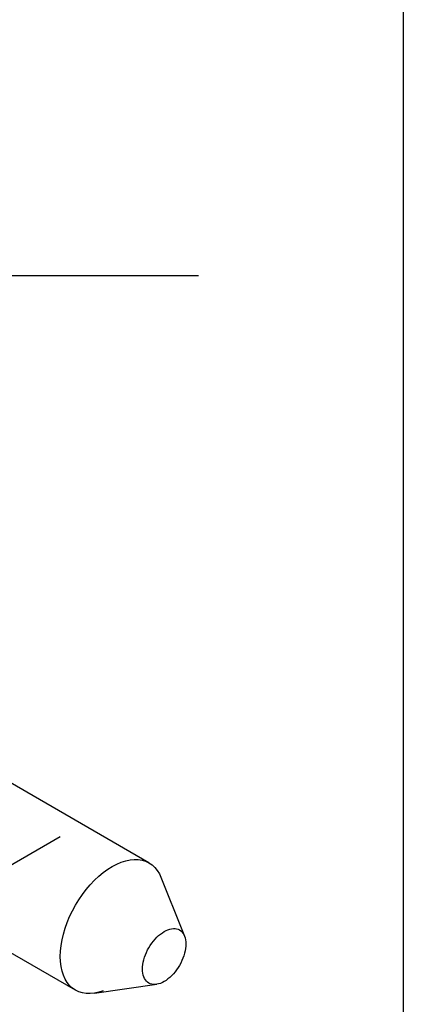
# Model space of a CAD drawing. Extents: x -112 to 86, y 275 to 562.
# Drawn here: x 71 to 86, y 430 to 467 of the extents above; entities that cross this region are included whole.
import ezdxf

# ---------------------------------------------------------------- set-up
doc = ezdxf.new("R2010")
doc.units = 0
doc.linetypes.add('DASH_CENTER', pattern=[14, 11, -1, 1, -1])
doc.layers.get('0').update_dxf_attribs({"linetype": 'CONTINUOUS'})
doc.layers.add('1', color=7, linetype='CONTINUOUS')

# ---------------------------------------------------------------- blocks, each defined once
blk = doc.blocks.new('TOP', base_point=(-83.806674, 390.627196))
at = {"layer": '1', "color": 3, "linetype": 'CONTINUOUS'}
blk.add_line((85.868027, 562.419052), (85.868027, 275.419052), dxfattribs=at)

msp = doc.modelspace()

# ---------------------------------------------------------------- linework, layer by layer
at = {"color": 3, "linetype": 'CONTINUOUS'}
for p, q in [((47.687, 456.934), (78.187, 456.934)), ((76.336, 434.93), (68.908, 439.219)), ((75.128, 434.883), (75.296, 434.955)), ((75.296, 434.955), (75.462, 435.008)), ((75.462, 435.008), (75.625, 435.043)), ((75.625, 435.043), (75.782, 435.059)), ((75.782, 435.059), (75.932, 435.055)), ((75.932, 435.055), (76.076, 435.032)), ((76.076, 435.032), (76.211, 434.991)), ((76.211, 434.991), (76.336, 434.93)), ((76.336, 434.93), (76.451, 434.852)), ((74.454, 434.426), (74.62, 434.564)), ((74.62, 434.564), (74.788, 434.687)), ((74.788, 434.687), (74.958, 434.794)), ((74.958, 434.794), (75.128, 434.883)), ((76.451, 434.852), (76.554, 434.756)), ((76.554, 434.756), (76.646, 434.643)), ((76.646, 434.643), (76.724, 434.514)), ((73.58, 430.158), (66.153, 434.446)), ((74.135, 434.108), (74.292, 434.274)), ((74.292, 434.274), (74.454, 434.426)), ((76.724, 434.514), (77.642, 432.24)), ((73.84, 433.742), (73.984, 433.93)), ((73.984, 433.93), (74.135, 434.108)), ((73.58, 433.339), (73.706, 433.544)), ((73.706, 433.544), (73.84, 433.742)), ((73.362, 432.913), (73.465, 433.128)), ((73.465, 433.128), (73.58, 433.339)), ((73.192, 432.475), (73.271, 432.695)), ((73.271, 432.695), (73.362, 432.913)), ((73.127, 432.256), (73.192, 432.475)), ((76.766, 432.261), (76.836, 432.312)), ((76.836, 432.312), (76.907, 432.357)), ((76.907, 432.357), (76.977, 432.394)), ((76.977, 432.394), (77.048, 432.424)), ((77.048, 432.424), (77.117, 432.446)), ((77.117, 432.446), (77.184, 432.46)), ((77.184, 432.46), (77.25, 432.467)), ((77.25, 432.467), (77.313, 432.465)), ((77.313, 432.465), (77.372, 432.456)), ((77.372, 432.456), (77.428, 432.438)), ((77.428, 432.438), (77.481, 432.413)), ((77.481, 432.413), (77.529, 432.381)), ((77.529, 432.381), (77.572, 432.341)), ((77.572, 432.341), (77.61, 432.294)), ((73.039, 431.827), (73.076, 432.04)), ((73.076, 432.04), (73.127, 432.256)), ((76.441, 431.918), (76.501, 431.997)), ((76.501, 431.997), (76.564, 432.071)), ((76.564, 432.071), (76.629, 432.14)), ((76.629, 432.14), (76.696, 432.203)), ((76.696, 432.203), (76.766, 432.261)), ((77.61, 432.294), (77.642, 432.24)), ((77.642, 432.24), (77.67, 432.18)), ((77.67, 432.18), (77.691, 432.114)), ((77.691, 432.114), (77.706, 432.043)), ((77.706, 432.043), (77.715, 431.968)), ((77.715, 431.968), (77.719, 431.888)), ((73.01, 431.419), (73.017, 431.619)), ((73.017, 431.619), (73.039, 431.827)), ((76.203, 431.482), (76.242, 431.573)), ((76.242, 431.573), (76.285, 431.663)), ((76.285, 431.663), (76.333, 431.75)), ((76.333, 431.75), (76.385, 431.836)), ((76.385, 431.836), (76.441, 431.918)), ((77.691, 431.629), (77.67, 431.539)), ((77.706, 431.718), (77.691, 431.629)), ((77.715, 431.804), (77.706, 431.718)), ((77.719, 431.888), (77.715, 431.804)), ((73.017, 431.227), (73.01, 431.419)), ((73.039, 431.045), (73.017, 431.227)), ((76.107, 431.12), (76.122, 431.209)), ((76.122, 431.209), (76.144, 431.299)), ((76.144, 431.299), (76.171, 431.39)), ((76.171, 431.39), (76.203, 431.482)), ((77.572, 431.265), (77.529, 431.175)), ((77.61, 431.356), (77.572, 431.265)), ((77.642, 431.448), (77.61, 431.356)), ((77.67, 431.539), (77.642, 431.448)), ((73.076, 430.875), (73.039, 431.045)), ((73.127, 430.717), (73.076, 430.875)), ((76.095, 430.95), (76.098, 431.034)), ((76.098, 430.87), (76.095, 430.95)), ((76.098, 431.034), (76.107, 431.12)), ((76.107, 430.795), (76.098, 430.87)), ((77.313, 430.841), (77.25, 430.767)), ((77.372, 430.92), (77.313, 430.841)), ((77.428, 431.002), (77.372, 430.92)), ((77.481, 431.088), (77.428, 431.002)), ((77.529, 431.175), (77.481, 431.088)), ((73.192, 430.574), (73.127, 430.717)), ((73.271, 430.445), (73.192, 430.574)), ((76.122, 430.724), (76.107, 430.795)), ((76.144, 430.658), (76.122, 430.724)), ((76.171, 430.598), (76.144, 430.658)), ((76.203, 430.544), (76.171, 430.598)), ((76.242, 430.497), (76.203, 430.544)), ((76.285, 430.457), (76.242, 430.497)), ((76.907, 430.482), (76.836, 430.444)), ((76.977, 430.526), (76.907, 430.482)), ((77.048, 430.577), (76.977, 430.526)), ((77.117, 430.635), (77.048, 430.577)), ((77.184, 430.698), (77.117, 430.635)), ((77.25, 430.767), (77.184, 430.698)), ((73.362, 430.332), (73.271, 430.445)), ((73.465, 430.236), (73.362, 430.332)), ((73.58, 430.158), (73.465, 430.236)), ((73.706, 430.097), (73.58, 430.158)), ((73.84, 430.056), (73.706, 430.097)), ((74.292, 430.045), (76.629, 430.378)), ((74.62, 430.133), (74.454, 430.079)), ((76.333, 430.425), (76.285, 430.457)), ((76.385, 430.4), (76.333, 430.425)), ((76.441, 430.382), (76.385, 430.4)), ((76.501, 430.373), (76.441, 430.382)), ((76.563, 430.371), (76.501, 430.373)), ((76.629, 430.378), (76.563, 430.371)), ((76.696, 430.392), (76.629, 430.378)), ((76.766, 430.414), (76.696, 430.392)), ((76.836, 430.444), (76.766, 430.414)), ((73.984, 430.033), (73.84, 430.056)), ((74.135, 430.029), (73.984, 430.033)), ((74.292, 430.045), (74.135, 430.029)), ((74.454, 430.079), (74.292, 430.045))]:
    msp.add_line(p, q, dxfattribs=at)
at = {"color": 3, "linetype": 'DASH_CENTER'}
msp.add_line((69.112, 433.669), (73.01, 435.919), dxfattribs=at)

# ---------------------------------------------------------------- block references
msp.add_blockref('TOP', (-83.807, 390.627))

doc.saveas('drawing.dxf')
